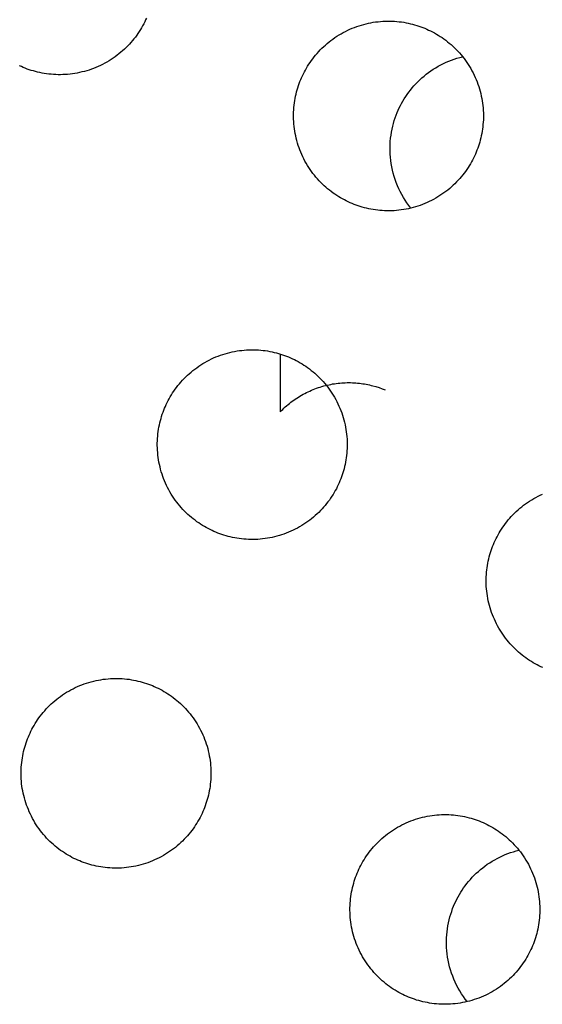
# Model space of a CAD drawing. Units: millimetres. Extents: x -10169 to 17350, y -5485 to 7572.
# Drawn here: x -6051 to -5947, y 4227 to 4425 of the extents above; entities that cross this region are included whole.
import ezdxf

# ---------------------------------------------------------------- set-up
doc = ezdxf.new("R2010")
doc.units = ezdxf.units.MM
doc.layers.add('Make2D$Visible$Curves', color=7, linetype='Continuous', true_color=0x000000)

msp = doc.modelspace()

# ---------------------------------------------------------------- linework, layer by layer
at = {"layer": 'Make2D$Visible$Curves', "lineweight": -3}
for points in [[(-6026.07, 4424.99), (-6026.25, 4424.6), (-6026.43, 4424.21), (-6026.63, 4423.82), (-6026.84, 4423.44), (-6027.06, 4423.06), (-6027.28, 4422.68), (-6027.52, 4422.3), (-6027.77, 4421.92), (-6028.03, 4421.55), (-6028.3, 4421.19), (-6028.58, 4420.82), (-6028.88, 4420.46), (-6029.18, 4420.11), (-6029.49, 4419.76), (-6029.82, 4419.42), (-6030.15, 4419.09), (-6030.49, 4418.76), (-6030.85, 4418.44), (-6031.21, 4418.12), (-6031.58, 4417.82), (-6031.96, 4417.52), (-6032.35, 4417.23), (-6032.75, 4416.95), (-6033.15, 4416.68), (-6033.57, 4416.42), (-6033.99, 4416.17), (-6034.42, 4415.93), (-6034.85, 4415.71), (-6035.29, 4415.49), (-6035.74, 4415.28), (-6036.19, 4415.09), (-6036.65, 4414.91), (-6037.11, 4414.74), (-6037.57, 4414.58), (-6038.04, 4414.43), (-6038.51, 4414.3), (-6038.99, 4414.18), (-6039.47, 4414.07), (-6039.94, 4413.97), (-6040.42, 4413.89), (-6040.9, 4413.82), (-6041.38, 4413.76), (-6041.86, 4413.71), (-6042.34, 4413.68), (-6042.81, 4413.65), (-6043.29, 4413.64), (-6043.76, 4413.64), (-6044.23, 4413.66), (-6044.7, 4413.68), (-6045.16, 4413.72), (-6045.62, 4413.76), (-6046.08, 4413.82), (-6046.53, 4413.89), (-6046.98, 4413.97), (-6047.42, 4414.06), (-6047.86, 4414.16), (-6048.29, 4414.26), (-6048.71, 4414.38), (-6049.13, 4414.51), (-6049.54, 4414.64), (-6049.95, 4414.78), (-6050.34, 4414.93), (-6050.74, 4415.09)], [(-5984.9, 4387.82), (-5985.28, 4387.98), (-5985.67, 4388.16), (-5986.06, 4388.34), (-5986.44, 4388.54), (-5986.83, 4388.75), (-5987.21, 4388.97), (-5987.59, 4389.19), (-5987.97, 4389.43), (-5988.34, 4389.68), (-5988.72, 4389.94), (-5989.08, 4390.21), (-5989.45, 4390.5), (-5989.8, 4390.79), (-5990.16, 4391.09), (-5990.51, 4391.4), (-5990.85, 4391.73), (-5991.18, 4392.06), (-5991.51, 4392.4), (-5991.83, 4392.76), (-5992.15, 4393.12), (-5992.45, 4393.49), (-5992.75, 4393.87), (-5993.04, 4394.26), (-5993.32, 4394.66), (-5993.59, 4395.06), (-5993.85, 4395.48), (-5994.1, 4395.9), (-5994.34, 4396.33), (-5994.56, 4396.76), (-5994.78, 4397.2), (-5994.99, 4397.65), (-5995.18, 4398.1), (-5995.36, 4398.56), (-5995.53, 4399.02), (-5995.69, 4399.48), (-5995.84, 4399.95), (-5995.97, 4400.43), (-5996.09, 4400.9), (-5996.2, 4401.38), (-5996.3, 4401.85), (-5996.38, 4402.33), (-5996.45, 4402.81), (-5996.51, 4403.29), (-5996.56, 4403.77), (-5996.59, 4404.25), (-5996.62, 4404.72), (-5996.63, 4405.2), (-5996.62, 4405.67), (-5996.61, 4406.14), (-5996.59, 4406.61), (-5996.55, 4407.07), (-5996.5, 4407.53), (-5996.45, 4407.99), (-5996.38, 4408.44), (-5996.3, 4408.89), (-5996.21, 4409.33), (-5996.11, 4409.77), (-5996.01, 4410.2), (-5995.89, 4410.62), (-5995.76, 4411.04), (-5995.63, 4411.45), (-5995.49, 4411.86), (-5995.34, 4412.25), (-5995.18, 4412.65), (-5995.01, 4413.03), (-5994.84, 4413.42), (-5994.65, 4413.81), (-5994.46, 4414.19), (-5994.25, 4414.58), (-5994.03, 4414.96), (-5993.8, 4415.34), (-5993.56, 4415.72), (-5993.31, 4416.09), (-5993.05, 4416.47), (-5992.78, 4416.83), (-5992.5, 4417.2), (-5992.21, 4417.56), (-5991.91, 4417.91), (-5991.59, 4418.26), (-5991.27, 4418.6), (-5990.94, 4418.93), (-5990.59, 4419.26), (-5990.24, 4419.58), (-5989.88, 4419.9), (-5989.51, 4420.2), (-5989.13, 4420.5), (-5988.74, 4420.79), (-5988.34, 4421.07), (-5987.93, 4421.34), (-5987.52, 4421.6), (-5987.1, 4421.85), (-5986.67, 4422.09), (-5986.24, 4422.31), (-5985.79, 4422.53), (-5985.35, 4422.74), (-5984.9, 4422.93), (-5984.44, 4423.11), (-5983.98, 4423.28), (-5983.51, 4423.44), (-5983.04, 4423.59), (-5982.57, 4423.72), (-5982.1, 4423.84), (-5981.62, 4423.95), (-5981.14, 4424.05), (-5980.67, 4424.13), (-5980.19, 4424.2), (-5979.71, 4424.26), (-5979.23, 4424.31), (-5978.75, 4424.34), (-5978.27, 4424.37), (-5977.8, 4424.38), (-5977.32, 4424.38), (-5976.85, 4424.36), (-5976.39, 4424.34), (-5975.92, 4424.3), (-5975.46, 4424.25), (-5975.01, 4424.2), (-5974.56, 4424.13), (-5974.11, 4424.05), (-5973.67, 4423.96), (-5973.23, 4423.86), (-5972.8, 4423.76), (-5972.38, 4423.64), (-5971.96, 4423.51), (-5971.55, 4423.38), (-5971.14, 4423.24), (-5970.74, 4423.09), (-5970.35, 4422.93)], [(-5970.35, 4422.93), (-5969.96, 4422.77), (-5969.58, 4422.59), (-5969.19, 4422.4), (-5968.8, 4422.21), (-5968.42, 4422), (-5968.04, 4421.78), (-5967.66, 4421.55), (-5967.28, 4421.31), (-5966.9, 4421.07), (-5966.53, 4420.8), (-5966.16, 4420.53), (-5965.8, 4420.25), (-5965.44, 4419.96), (-5965.09, 4419.66), (-5964.74, 4419.34), (-5964.4, 4419.02), (-5964.06, 4418.69), (-5963.73, 4418.34), (-5963.41, 4417.99), (-5963.1, 4417.63), (-5962.79, 4417.26), (-5962.5, 4416.88), (-5962.21, 4416.49), (-5961.93, 4416.09), (-5961.66, 4415.68), (-5961.4, 4415.27), (-5961.15, 4414.85), (-5960.91, 4414.42), (-5960.68, 4413.99), (-5960.47, 4413.54), (-5960.26, 4413.1), (-5960.07, 4412.65), (-5959.88, 4412.19), (-5959.71, 4411.73), (-5959.55, 4411.26), (-5959.41, 4410.79), (-5959.28, 4410.32), (-5959.15, 4409.85), (-5959.04, 4409.37), (-5958.95, 4408.89), (-5958.86, 4408.42), (-5958.79, 4407.94), (-5958.73, 4407.46), (-5958.69, 4406.98), (-5958.65, 4406.5), (-5958.63, 4406.02), (-5958.62, 4405.55), (-5958.62, 4405.07), (-5958.63, 4404.6), (-5958.66, 4404.14), (-5958.7, 4403.67), (-5958.74, 4403.21), (-5958.8, 4402.76), (-5958.87, 4402.31), (-5958.95, 4401.86), (-5959.04, 4401.42), (-5959.13, 4400.98), (-5959.24, 4400.55), (-5959.36, 4400.13), (-5959.48, 4399.71), (-5959.62, 4399.3), (-5959.76, 4398.89), (-5959.91, 4398.49), (-5960.07, 4398.1), (-5960.23, 4397.71), (-5960.41, 4397.33), (-5960.59, 4396.94), (-5960.79, 4396.55), (-5961, 4396.17), (-5961.22, 4395.79), (-5961.44, 4395.41), (-5961.68, 4395.03), (-5961.93, 4394.65), (-5962.19, 4394.28), (-5962.46, 4393.91), (-5962.74, 4393.55), (-5963.04, 4393.19), (-5963.34, 4392.84), (-5963.65, 4392.49), (-5963.98, 4392.15), (-5964.31, 4391.81), (-5964.65, 4391.48), (-5965.01, 4391.16), (-5965.37, 4390.85), (-5965.74, 4390.54), (-5966.12, 4390.25), (-5966.51, 4389.96), (-5966.91, 4389.68), (-5967.31, 4389.41), (-5967.73, 4389.15), (-5968.15, 4388.9), (-5968.58, 4388.66), (-5969.01, 4388.43), (-5969.45, 4388.22), (-5969.9, 4388.01), (-5970.35, 4387.82), (-5970.81, 4387.63), (-5971.27, 4387.46), (-5971.73, 4387.31), (-5972.2, 4387.16), (-5972.67, 4387.03), (-5973.15, 4386.9), (-5973.63, 4386.8), (-5974.1, 4386.7), (-5974.58, 4386.61), (-5975.06, 4386.54), (-5975.54, 4386.48), (-5976.02, 4386.44), (-5976.5, 4386.4), (-5976.97, 4386.38), (-5977.45, 4386.37), (-5977.92, 4386.37), (-5978.39, 4386.39), (-5978.86, 4386.41), (-5979.32, 4386.45), (-5979.78, 4386.49), (-5980.24, 4386.55), (-5980.69, 4386.62), (-5981.14, 4386.7), (-5981.58, 4386.79), (-5982.02, 4386.88), (-5982.45, 4386.99), (-5982.87, 4387.11), (-5983.29, 4387.23), (-5983.7, 4387.37), (-5984.11, 4387.51), (-5984.5, 4387.66), (-5984.9, 4387.82)], [(-5973.14, 4386.91), (-5973.54, 4387.42), (-5973.92, 4387.95), (-5974.28, 4388.49), (-5974.63, 4389.05), (-5974.96, 4389.62), (-5975.26, 4390.21), (-5975.55, 4390.8), (-5975.82, 4391.4), (-5976.06, 4392.02), (-5976.29, 4392.64), (-5976.49, 4393.27), (-5976.67, 4393.9), (-5976.83, 4394.54), (-5976.97, 4395.18), (-5977.08, 4395.82), (-5977.17, 4396.47), (-5977.24, 4397.11), (-5977.28, 4397.75), (-5977.31, 4398.39), (-5977.31, 4399.03), (-5977.29, 4399.66), (-5977.25, 4400.29), (-5977.19, 4400.91), (-5977.11, 4401.52), (-5977.02, 4402.12), (-5976.9, 4402.72), (-5976.77, 4403.3), (-5976.62, 4403.88), (-5976.45, 4404.44), (-5976.27, 4404.99), (-5976.07, 4405.53), (-5975.86, 4406.06), (-5975.67, 4406.52), (-5975.45, 4406.98), (-5975.23, 4407.44), (-5974.99, 4407.89), (-5974.73, 4408.35), (-5974.46, 4408.8), (-5974.17, 4409.25), (-5973.87, 4409.69), (-5973.55, 4410.13), (-5973.22, 4410.56), (-5972.88, 4410.99), (-5972.52, 4411.41), (-5972.14, 4411.82), (-5971.75, 4412.22), (-5971.35, 4412.61), (-5970.93, 4412.99), (-5970.5, 4413.36), (-5970.05, 4413.72), (-5969.6, 4414.07), (-5969.13, 4414.41), (-5968.65, 4414.73), (-5968.16, 4415.04), (-5967.65, 4415.33), (-5967.14, 4415.61), (-5966.62, 4415.87), (-5966.09, 4416.12), (-5965.56, 4416.35), (-5965.02, 4416.57), (-5964.47, 4416.76), (-5963.91, 4416.94), (-5963.35, 4417.11), (-5962.79, 4417.25)], [(-6050.74, 4415.09), (-6051.12, 4415.25), (-6051.51, 4415.43)], [(-6012.17, 4321.98), (-6012.56, 4322.14), (-6012.94, 4322.32), (-6013.33, 4322.5), (-6013.72, 4322.7), (-6014.1, 4322.91), (-6014.48, 4323.13), (-6014.86, 4323.35), (-6015.24, 4323.59), (-6015.62, 4323.84), (-6015.99, 4324.1), (-6016.35, 4324.37), (-6016.72, 4324.66), (-6017.08, 4324.95), (-6017.43, 4325.25), (-6017.78, 4325.56), (-6018.12, 4325.89), (-6018.46, 4326.22), (-6018.78, 4326.56), (-6019.11, 4326.92), (-6019.42, 4327.28), (-6019.72, 4327.65), (-6020.02, 4328.03), (-6020.31, 4328.42), (-6020.59, 4328.82), (-6020.86, 4329.22), (-6021.12, 4329.64), (-6021.37, 4330.06), (-6021.61, 4330.49), (-6021.84, 4330.92), (-6022.05, 4331.36), (-6022.26, 4331.81), (-6022.45, 4332.26), (-6022.63, 4332.72), (-6022.81, 4333.18), (-6022.96, 4333.64), (-6023.11, 4334.11), (-6023.24, 4334.59), (-6023.36, 4335.06), (-6023.47, 4335.54), (-6023.57, 4336.01), (-6023.65, 4336.49), (-6023.73, 4336.97), (-6023.78, 4337.45), (-6023.83, 4337.93), (-6023.87, 4338.41), (-6023.89, 4338.88), (-6023.9, 4339.36), (-6023.9, 4339.83), (-6023.88, 4340.3), (-6023.86, 4340.77), (-6023.82, 4341.23), (-6023.78, 4341.69), (-6023.72, 4342.15), (-6023.65, 4342.6), (-6023.57, 4343.05), (-6023.48, 4343.49), (-6023.38, 4343.93), (-6023.28, 4344.36), (-6023.16, 4344.78), (-6023.03, 4345.2), (-6022.9, 4345.61), (-6022.76, 4346.02), (-6022.61, 4346.41), (-6022.45, 4346.81), (-6022.29, 4347.19), (-6022.11, 4347.58), (-6021.92, 4347.97), (-6021.73, 4348.35), (-6021.52, 4348.74), (-6021.3, 4349.12), (-6021.08, 4349.5), (-6020.84, 4349.88), (-6020.59, 4350.25), (-6020.33, 4350.63), (-6020.06, 4350.99), (-6019.77, 4351.36), (-6019.48, 4351.72), (-6019.18, 4352.07), (-6018.87, 4352.42), (-6018.54, 4352.76), (-6018.21, 4353.09), (-6017.87, 4353.42), (-6017.51, 4353.74), (-6017.15, 4354.06), (-6016.78, 4354.36), (-6016.4, 4354.66), (-6016.01, 4354.95), (-6015.61, 4355.23), (-6015.21, 4355.5), (-6014.79, 4355.76), (-6014.37, 4356.01), (-6013.94, 4356.25), (-6013.51, 4356.47), (-6013.07, 4356.69), (-6012.62, 4356.9), (-6012.17, 4357.09), (-6011.71, 4357.27), (-6011.25, 4357.44), (-6010.78, 4357.6), (-6010.32, 4357.75), (-6009.84, 4357.88), (-6009.37, 4358), (-6008.89, 4358.11), (-6008.42, 4358.21), (-6007.94, 4358.29), (-6007.46, 4358.36), (-6006.98, 4358.42), (-6006.5, 4358.47), (-6006.02, 4358.5), (-6005.54, 4358.53), (-6005.07, 4358.54), (-6004.6, 4358.54), (-6004.13, 4358.52), (-6003.66, 4358.5), (-6003.19, 4358.46), (-6002.73, 4358.41), (-6002.28, 4358.36), (-6001.83, 4358.29), (-6001.38, 4358.21), (-6000.94, 4358.12), (-6000.5, 4358.02), (-6000.07, 4357.92), (-5999.65, 4357.8), (-5999.23, 4357.67), (-5998.82, 4357.54), (-5998.41, 4357.4), (-5998.01, 4357.25), (-5997.62, 4357.09)], [(-5997.62, 4357.09), (-5997.23, 4356.93), (-5996.85, 4356.75), (-5996.46, 4356.56), (-5996.07, 4356.37), (-5995.69, 4356.16), (-5995.31, 4355.94), (-5994.93, 4355.71), (-5994.55, 4355.47), (-5994.17, 4355.23), (-5993.8, 4354.96), (-5993.44, 4354.69), (-5993.07, 4354.41), (-5992.71, 4354.12), (-5992.36, 4353.82), (-5992.01, 4353.5), (-5991.67, 4353.18), (-5991.34, 4352.85), (-5991.01, 4352.5), (-5990.68, 4352.15), (-5990.37, 4351.79), (-5990.07, 4351.42), (-5989.77, 4351.04), (-5989.48, 4350.65), (-5989.2, 4350.25), (-5988.93, 4349.84), (-5988.67, 4349.43), (-5988.42, 4349.01), (-5988.18, 4348.58), (-5987.95, 4348.15), (-5987.74, 4347.7), (-5987.53, 4347.26), (-5987.34, 4346.81), (-5987.16, 4346.35), (-5986.99, 4345.89), (-5986.83, 4345.42), (-5986.68, 4344.95), (-5986.55, 4344.48), (-5986.43, 4344.01), (-5986.32, 4343.53), (-5986.22, 4343.05), (-5986.14, 4342.58), (-5986.06, 4342.1), (-5986.01, 4341.62), (-5985.96, 4341.14), (-5985.92, 4340.66), (-5985.9, 4340.18), (-5985.89, 4339.71), (-5985.89, 4339.23), (-5985.91, 4338.76), (-5985.93, 4338.3), (-5985.97, 4337.83), (-5986.01, 4337.37), (-5986.07, 4336.92), (-5986.14, 4336.47), (-5986.22, 4336.02), (-5986.31, 4335.58), (-5986.41, 4335.14), (-5986.51, 4334.71), (-5986.63, 4334.29), (-5986.76, 4333.87), (-5986.89, 4333.46), (-5987.03, 4333.05), (-5987.18, 4332.65), (-5987.34, 4332.26), (-5987.5, 4331.87), (-5987.68, 4331.49), (-5987.87, 4331.1), (-5988.06, 4330.71), (-5988.27, 4330.33), (-5988.49, 4329.95), (-5988.72, 4329.57), (-5988.95, 4329.19), (-5989.2, 4328.81), (-5989.46, 4328.44), (-5989.74, 4328.07), (-5990.02, 4327.71), (-5990.31, 4327.35), (-5990.61, 4327), (-5990.92, 4326.65), (-5991.25, 4326.31), (-5991.58, 4325.97), (-5991.92, 4325.64), (-5992.28, 4325.32), (-5992.64, 4325.01), (-5993.01, 4324.7), (-5993.39, 4324.41), (-5993.78, 4324.12), (-5994.18, 4323.84), (-5994.59, 4323.57), (-5995, 4323.31), (-5995.42, 4323.06), (-5995.85, 4322.82), (-5996.28, 4322.59), (-5996.72, 4322.38), (-5997.17, 4322.17), (-5997.62, 4321.98), (-5998.08, 4321.79), (-5998.54, 4321.62), (-5999.01, 4321.47), (-5999.47, 4321.32), (-5999.95, 4321.19), (-6000.42, 4321.06), (-6000.9, 4320.96), (-6001.37, 4320.86), (-6001.85, 4320.77), (-6002.33, 4320.7), (-6002.81, 4320.64), (-6003.29, 4320.6), (-6003.77, 4320.56), (-6004.25, 4320.54), (-6004.72, 4320.53), (-6005.19, 4320.53), (-6005.66, 4320.55), (-6006.13, 4320.57), (-6006.6, 4320.61), (-6007.06, 4320.65), (-6007.51, 4320.71), (-6007.96, 4320.78), (-6008.41, 4320.86), (-6008.85, 4320.95), (-6009.29, 4321.04), (-6009.72, 4321.15), (-6010.14, 4321.27), (-6010.56, 4321.39), (-6010.97, 4321.53), (-6011.38, 4321.67), (-6011.78, 4321.82), (-6012.17, 4321.98)], [(-5999.31, 4357.7), (-5999.31, 4346.09)], [(-5999.31, 4346.09), (-5999.06, 4346.34), (-5998.8, 4346.59), (-5998.54, 4346.84), (-5998.28, 4347.08), (-5998.01, 4347.32), (-5997.73, 4347.55), (-5997.45, 4347.78), (-5997.17, 4348.01), (-5996.87, 4348.23), (-5996.58, 4348.44), (-5996.28, 4348.65), (-5995.97, 4348.86), (-5995.66, 4349.05), (-5995.35, 4349.25), (-5995.03, 4349.43), (-5994.71, 4349.61), (-5994.38, 4349.79), (-5994.05, 4349.96), (-5993.72, 4350.12), (-5993.38, 4350.27), (-5993.04, 4350.42), (-5992.7, 4350.57), (-5992.35, 4350.7), (-5992, 4350.83), (-5991.65, 4350.95), (-5991.3, 4351.07), (-5990.95, 4351.18), (-5990.59, 4351.28), (-5990.24, 4351.37), (-5989.88, 4351.46), (-5989.52, 4351.54), (-5989.16, 4351.61), (-5988.8, 4351.68), (-5988.44, 4351.73), (-5988.07, 4351.79), (-5987.71, 4351.83), (-5987.35, 4351.87), (-5986.99, 4351.9), (-5986.63, 4351.92), (-5986.27, 4351.94), (-5985.91, 4351.95), (-5985.56, 4351.95), (-5985.2, 4351.95), (-5984.85, 4351.94), (-5984.49, 4351.92), (-5984.14, 4351.9), (-5983.79, 4351.87), (-5983.45, 4351.83), (-5983.1, 4351.79), (-5982.76, 4351.74), (-5982.42, 4351.69), (-5982.08, 4351.63), (-5981.75, 4351.56), (-5981.42, 4351.49), (-5981.09, 4351.41), (-5980.77, 4351.33), (-5980.13, 4351.15), (-5979.51, 4350.95), (-5978.9, 4350.74), (-5978.31, 4350.5)], [(-5946.72, 4294.87), (-5947.1, 4295.05), (-5947.49, 4295.23), (-5947.88, 4295.43), (-5948.26, 4295.64), (-5948.64, 4295.85), (-5949.02, 4296.08), (-5949.4, 4296.32), (-5949.78, 4296.57), (-5950.15, 4296.83), (-5950.51, 4297.1), (-5950.88, 4297.38), (-5951.24, 4297.68), (-5951.59, 4297.98), (-5951.94, 4298.29), (-5952.28, 4298.61), (-5952.62, 4298.95), (-5952.94, 4299.29), (-5953.27, 4299.64), (-5953.58, 4300.01), (-5953.88, 4300.38), (-5954.18, 4300.76), (-5954.47, 4301.15), (-5954.75, 4301.55), (-5955.02, 4301.95), (-5955.28, 4302.37), (-5955.53, 4302.79), (-5955.77, 4303.22), (-5956, 4303.65), (-5956.21, 4304.09), (-5956.42, 4304.54), (-5956.61, 4304.99), (-5956.79, 4305.45), (-5956.97, 4305.91), (-5957.12, 4306.37), (-5957.27, 4306.84), (-5957.4, 4307.31), (-5957.52, 4307.79), (-5957.63, 4308.26), (-5957.73, 4308.74), (-5957.81, 4309.22), (-5957.89, 4309.7), (-5957.94, 4310.18), (-5957.99, 4310.66), (-5958.03, 4311.14), (-5958.05, 4311.61), (-5958.06, 4312.09), (-5958.06, 4312.56), (-5958.04, 4313.03), (-5958.02, 4313.5), (-5957.98, 4313.96), (-5957.94, 4314.42), (-5957.88, 4314.88), (-5957.81, 4315.33), (-5957.73, 4315.78), (-5957.64, 4316.22), (-5957.54, 4316.65), (-5957.44, 4317.08), (-5957.32, 4317.51), (-5957.2, 4317.93), (-5957.06, 4318.34), (-5956.92, 4318.74), (-5956.77, 4319.14), (-5956.61, 4319.53), (-5956.45, 4319.92), (-5956.27, 4320.31), (-5956.08, 4320.7), (-5955.89, 4321.08), (-5955.68, 4321.47), (-5955.46, 4321.85), (-5955.24, 4322.23), (-5955, 4322.61), (-5954.75, 4322.98), (-5954.49, 4323.35), (-5954.22, 4323.72), (-5953.93, 4324.08), (-5953.64, 4324.44), (-5953.34, 4324.8), (-5953.03, 4325.14), (-5952.7, 4325.49), (-5952.37, 4325.82), (-5952.03, 4326.15), (-5951.67, 4326.47), (-5951.31, 4326.79), (-5950.94, 4327.09), (-5950.56, 4327.39), (-5950.17, 4327.68), (-5949.77, 4327.96), (-5949.37, 4328.23), (-5948.95, 4328.49), (-5948.53, 4328.74), (-5948.1, 4328.97), (-5947.67, 4329.2), (-5947.23, 4329.42), (-5946.78, 4329.63)], [(-6039.44, 4256.14), (-6039.83, 4256.3), (-6040.22, 4256.48), (-6040.6, 4256.66), (-6040.99, 4256.86), (-6041.37, 4257.07), (-6041.75, 4257.29), (-6042.14, 4257.51), (-6042.51, 4257.75), (-6042.89, 4258), (-6043.26, 4258.26), (-6043.63, 4258.53), (-6043.99, 4258.82), (-6044.35, 4259.11), (-6044.7, 4259.41), (-6045.05, 4259.72), (-6045.39, 4260.05), (-6045.73, 4260.38), (-6046.06, 4260.72), (-6046.38, 4261.08), (-6046.69, 4261.44), (-6047, 4261.81), (-6047.29, 4262.19), (-6047.58, 4262.58), (-6047.86, 4262.98), (-6048.13, 4263.38), (-6048.39, 4263.8), (-6048.64, 4264.22), (-6048.88, 4264.65), (-6049.11, 4265.08), (-6049.32, 4265.52), (-6049.53, 4265.97), (-6049.72, 4266.42), (-6049.91, 4266.88), (-6050.08, 4267.34), (-6050.24, 4267.8), (-6050.38, 4268.27), (-6050.52, 4268.75), (-6050.64, 4269.22), (-6050.75, 4269.7), (-6050.84, 4270.17), (-6050.93, 4270.65), (-6051, 4271.13), (-6051.06, 4271.61), (-6051.1, 4272.09), (-6051.14, 4272.57), (-6051.16, 4273.04), (-6051.17, 4273.52), (-6051.17, 4273.99), (-6051.16, 4274.46), (-6051.13, 4274.93), (-6051.09, 4275.39), (-6051.05, 4275.85), (-6050.99, 4276.31), (-6050.92, 4276.76), (-6050.84, 4277.21), (-6050.75, 4277.65), (-6050.66, 4278.09), (-6050.55, 4278.52), (-6050.43, 4278.94), (-6050.31, 4279.36), (-6050.17, 4279.77), (-6050.03, 4280.18), (-6049.88, 4280.57), (-6049.72, 4280.97), (-6049.56, 4281.35), (-6049.38, 4281.74), (-6049.2, 4282.13), (-6049, 4282.51), (-6048.79, 4282.9), (-6048.58, 4283.28), (-6048.35, 4283.66), (-6048.11, 4284.04), (-6047.86, 4284.41), (-6047.6, 4284.79), (-6047.33, 4285.15), (-6047.05, 4285.52), (-6046.75, 4285.88), (-6046.45, 4286.23), (-6046.14, 4286.58), (-6045.81, 4286.92), (-6045.48, 4287.25), (-6045.14, 4287.58), (-6044.79, 4287.9), (-6044.42, 4288.22), (-6044.05, 4288.52), (-6043.67, 4288.82), (-6043.28, 4289.11), (-6042.88, 4289.39), (-6042.48, 4289.66), (-6042.06, 4289.92), (-6041.64, 4290.17), (-6041.21, 4290.41), (-6040.78, 4290.63), (-6040.34, 4290.85), (-6039.89, 4291.06), (-6039.44, 4291.25), (-6038.98, 4291.43), (-6038.52, 4291.6), (-6038.06, 4291.76), (-6037.59, 4291.91), (-6037.12, 4292.04), (-6036.64, 4292.16), (-6036.17, 4292.27), (-6035.69, 4292.37), (-6035.21, 4292.45), (-6034.73, 4292.52), (-6034.25, 4292.58), (-6033.77, 4292.63), (-6033.29, 4292.66), (-6032.82, 4292.69), (-6032.34, 4292.7), (-6031.87, 4292.7), (-6031.4, 4292.68), (-6030.93, 4292.66), (-6030.47, 4292.62), (-6030.01, 4292.57), (-6029.55, 4292.52), (-6029.1, 4292.45), (-6028.65, 4292.37), (-6028.21, 4292.28), (-6027.77, 4292.18), (-6027.34, 4292.08), (-6026.92, 4291.96), (-6026.5, 4291.83), (-6026.09, 4291.7), (-6025.68, 4291.56), (-6025.29, 4291.41), (-6024.89, 4291.25)], [(-6024.89, 4291.25), (-6024.51, 4291.09), (-6024.12, 4290.91), (-6023.73, 4290.72), (-6023.35, 4290.53), (-6022.96, 4290.32), (-6022.58, 4290.1), (-6022.2, 4289.87), (-6021.82, 4289.63), (-6021.45, 4289.39), (-6021.08, 4289.12), (-6020.71, 4288.85), (-6020.34, 4288.57), (-6019.99, 4288.28), (-6019.63, 4287.98), (-6019.28, 4287.66), (-6018.94, 4287.34), (-6018.61, 4287.01), (-6018.28, 4286.66), (-6017.96, 4286.31), (-6017.64, 4285.95), (-6017.34, 4285.58), (-6017.04, 4285.2), (-6016.75, 4284.81), (-6016.47, 4284.41), (-6016.2, 4284), (-6015.94, 4283.59), (-6015.69, 4283.17), (-6015.45, 4282.74), (-6015.23, 4282.31), (-6015.01, 4281.87), (-6014.8, 4281.42), (-6014.61, 4280.97), (-6014.43, 4280.51), (-6014.26, 4280.05), (-6014.1, 4279.58), (-6013.95, 4279.11), (-6013.82, 4278.64), (-6013.7, 4278.17), (-6013.59, 4277.69), (-6013.49, 4277.21), (-6013.41, 4276.74), (-6013.34, 4276.26), (-6013.28, 4275.78), (-6013.23, 4275.3), (-6013.2, 4274.82), (-6013.17, 4274.34), (-6013.16, 4273.87), (-6013.17, 4273.39), (-6013.18, 4272.92), (-6013.2, 4272.46), (-6013.24, 4271.99), (-6013.29, 4271.53), (-6013.34, 4271.08), (-6013.41, 4270.63), (-6013.49, 4270.18), (-6013.58, 4269.74), (-6013.68, 4269.3), (-6013.79, 4268.87), (-6013.9, 4268.45), (-6014.03, 4268.03), (-6014.16, 4267.62), (-6014.3, 4267.21), (-6014.45, 4266.81), (-6014.61, 4266.42), (-6014.78, 4266.03), (-6014.95, 4265.65), (-6015.14, 4265.26), (-6015.33, 4264.87), (-6015.54, 4264.49), (-6015.76, 4264.11), (-6015.99, 4263.73), (-6016.23, 4263.35), (-6016.48, 4262.97), (-6016.74, 4262.6), (-6017.01, 4262.23), (-6017.29, 4261.87), (-6017.58, 4261.51), (-6017.88, 4261.16), (-6018.2, 4260.81), (-6018.52, 4260.47), (-6018.85, 4260.13), (-6019.2, 4259.81), (-6019.55, 4259.48), (-6019.91, 4259.17), (-6020.28, 4258.86), (-6020.66, 4258.57), (-6021.05, 4258.28), (-6021.45, 4258), (-6021.86, 4257.73), (-6022.27, 4257.47), (-6022.69, 4257.22), (-6023.12, 4256.98), (-6023.55, 4256.75), (-6024, 4256.54), (-6024.44, 4256.33), (-6024.89, 4256.14), (-6025.35, 4255.95), (-6025.81, 4255.78), (-6026.28, 4255.63), (-6026.75, 4255.48), (-6027.22, 4255.35), (-6027.69, 4255.22), (-6028.17, 4255.12), (-6028.65, 4255.02), (-6029.13, 4254.93), (-6029.6, 4254.86), (-6030.08, 4254.8), (-6030.56, 4254.76), (-6031.04, 4254.72), (-6031.52, 4254.7), (-6031.99, 4254.69), (-6032.47, 4254.69), (-6032.94, 4254.71), (-6033.4, 4254.73), (-6033.87, 4254.77), (-6034.33, 4254.81), (-6034.78, 4254.87), (-6035.24, 4254.94), (-6035.68, 4255.02), (-6036.12, 4255.11), (-6036.56, 4255.2), (-6036.99, 4255.31), (-6037.41, 4255.43), (-6037.83, 4255.55), (-6038.24, 4255.69), (-6038.65, 4255.83), (-6039.05, 4255.98), (-6039.44, 4256.14)], [(-5973.6, 4228.86), (-5973.99, 4229.03), (-5974.38, 4229.21), (-5974.76, 4229.39), (-5975.15, 4229.59), (-5975.53, 4229.8), (-5975.91, 4230.01), (-5976.3, 4230.24), (-5976.67, 4230.48), (-5977.05, 4230.73), (-5977.42, 4230.99), (-5977.79, 4231.26), (-5978.15, 4231.54), (-5978.51, 4231.84), (-5978.86, 4232.14), (-5979.21, 4232.45), (-5979.55, 4232.77), (-5979.89, 4233.11), (-5980.22, 4233.45), (-5980.54, 4233.8), (-5980.85, 4234.17), (-5981.16, 4234.54), (-5981.45, 4234.92), (-5981.74, 4235.31), (-5982.02, 4235.71), (-5982.29, 4236.11), (-5982.55, 4236.53), (-5982.8, 4236.95), (-5983.04, 4237.38), (-5983.27, 4237.81), (-5983.48, 4238.25), (-5983.69, 4238.7), (-5983.88, 4239.15), (-5984.07, 4239.61), (-5984.24, 4240.07), (-5984.4, 4240.53), (-5984.54, 4241), (-5984.68, 4241.47), (-5984.8, 4241.95), (-5984.91, 4242.42), (-5985, 4242.9), (-5985.09, 4243.38), (-5985.16, 4243.86), (-5985.22, 4244.34), (-5985.26, 4244.82), (-5985.3, 4245.3), (-5985.32, 4245.77), (-5985.33, 4246.25), (-5985.33, 4246.72), (-5985.32, 4247.19), (-5985.29, 4247.66), (-5985.25, 4248.12), (-5985.21, 4248.58), (-5985.15, 4249.04), (-5985.08, 4249.49), (-5985, 4249.94), (-5984.91, 4250.38), (-5984.82, 4250.81), (-5984.71, 4251.24), (-5984.59, 4251.67), (-5984.47, 4252.09), (-5984.33, 4252.5), (-5984.19, 4252.9), (-5984.04, 4253.3), (-5983.88, 4253.69), (-5983.72, 4254.08), (-5983.54, 4254.47), (-5983.36, 4254.86), (-5983.16, 4255.24), (-5982.95, 4255.63), (-5982.74, 4256.01), (-5982.51, 4256.39), (-5982.27, 4256.77), (-5982.02, 4257.14), (-5981.76, 4257.51), (-5981.49, 4257.88), (-5981.21, 4258.24), (-5980.91, 4258.6), (-5980.61, 4258.96), (-5980.3, 4259.3), (-5979.97, 4259.65), (-5979.64, 4259.98), (-5979.3, 4260.31), (-5978.95, 4260.63), (-5978.58, 4260.95), (-5978.21, 4261.25), (-5977.83, 4261.55), (-5977.44, 4261.84), (-5977.04, 4262.12), (-5976.64, 4262.39), (-5976.22, 4262.65), (-5975.8, 4262.9), (-5975.37, 4263.13), (-5974.94, 4263.36), (-5974.5, 4263.58), (-5974.05, 4263.79), (-5973.6, 4263.98), (-5973.14, 4264.16), (-5972.68, 4264.33), (-5972.22, 4264.49), (-5971.75, 4264.64), (-5971.28, 4264.77), (-5970.8, 4264.89), (-5970.33, 4265), (-5969.85, 4265.1), (-5969.37, 4265.18), (-5968.89, 4265.25), (-5968.41, 4265.31), (-5967.93, 4265.36), (-5967.45, 4265.39), (-5966.98, 4265.41), (-5966.5, 4265.43), (-5966.03, 4265.42), (-5965.56, 4265.41), (-5965.09, 4265.39), (-5964.63, 4265.35), (-5964.17, 4265.3), (-5963.71, 4265.24), (-5963.26, 4265.18), (-5962.81, 4265.1), (-5962.37, 4265.01), (-5961.93, 4264.91), (-5961.5, 4264.8), (-5961.08, 4264.69), (-5960.66, 4264.56), (-5960.25, 4264.43), (-5959.84, 4264.29), (-5959.45, 4264.14), (-5959.05, 4263.98)], [(-5959.05, 4263.98), (-5958.67, 4263.81), (-5958.28, 4263.64), (-5957.89, 4263.45), (-5957.51, 4263.25), (-5957.12, 4263.05), (-5956.74, 4262.83), (-5956.36, 4262.6), (-5955.98, 4262.36), (-5955.61, 4262.11), (-5955.24, 4261.85), (-5954.87, 4261.58), (-5954.5, 4261.3), (-5954.15, 4261.01), (-5953.79, 4260.71), (-5953.44, 4260.39), (-5953.1, 4260.07), (-5952.77, 4259.74), (-5952.44, 4259.39), (-5952.12, 4259.04), (-5951.8, 4258.68), (-5951.5, 4258.31), (-5951.2, 4257.93), (-5950.91, 4257.54), (-5950.63, 4257.14), (-5950.36, 4256.73), (-5950.1, 4256.32), (-5949.85, 4255.9), (-5949.61, 4255.47), (-5949.39, 4255.03), (-5949.17, 4254.59), (-5948.96, 4254.15), (-5948.77, 4253.69), (-5948.59, 4253.24), (-5948.42, 4252.78), (-5948.26, 4252.31), (-5948.11, 4251.84), (-5947.98, 4251.37), (-5947.86, 4250.9), (-5947.75, 4250.42), (-5947.65, 4249.94), (-5947.57, 4249.46), (-5947.5, 4248.98), (-5947.44, 4248.5), (-5947.39, 4248.03), (-5947.36, 4247.55), (-5947.33, 4247.07), (-5947.32, 4246.6), (-5947.33, 4246.12), (-5947.34, 4245.65), (-5947.36, 4245.19), (-5947.4, 4244.72), (-5947.45, 4244.26), (-5947.5, 4243.81), (-5947.57, 4243.35), (-5947.65, 4242.91), (-5947.74, 4242.47), (-5947.84, 4242.03), (-5947.95, 4241.6), (-5948.06, 4241.17), (-5948.19, 4240.76), (-5948.32, 4240.34), (-5948.46, 4239.94), (-5948.61, 4239.54), (-5948.77, 4239.15), (-5948.94, 4238.76), (-5949.11, 4238.37), (-5949.3, 4237.99), (-5949.49, 4237.6), (-5949.7, 4237.22), (-5949.92, 4236.83), (-5950.15, 4236.45), (-5950.39, 4236.08), (-5950.64, 4235.7), (-5950.9, 4235.33), (-5951.17, 4234.96), (-5951.45, 4234.6), (-5951.74, 4234.24), (-5952.04, 4233.89), (-5952.36, 4233.54), (-5952.68, 4233.2), (-5953.01, 4232.86), (-5953.36, 4232.53), (-5953.71, 4232.21), (-5954.07, 4231.9), (-5954.44, 4231.59), (-5954.82, 4231.29), (-5955.21, 4231.01), (-5955.61, 4230.73), (-5956.02, 4230.46), (-5956.43, 4230.2), (-5956.85, 4229.95), (-5957.28, 4229.71), (-5957.72, 4229.48), (-5958.16, 4229.26), (-5958.6, 4229.06), (-5959.05, 4228.86), (-5959.51, 4228.68), (-5959.97, 4228.51), (-5960.44, 4228.35), (-5960.91, 4228.21), (-5961.38, 4228.07), (-5961.85, 4227.95), (-5962.33, 4227.84), (-5962.81, 4227.75), (-5963.29, 4227.66), (-5963.76, 4227.59), (-5964.24, 4227.53), (-5964.72, 4227.49), (-5965.2, 4227.45), (-5965.68, 4227.43), (-5966.15, 4227.42), (-5966.63, 4227.42), (-5967.1, 4227.43), (-5967.56, 4227.46), (-5968.03, 4227.49), (-5968.49, 4227.54), (-5968.94, 4227.6), (-5969.4, 4227.67), (-5969.84, 4227.75), (-5970.28, 4227.83), (-5970.72, 4227.93), (-5971.15, 4228.04), (-5971.57, 4228.16), (-5971.99, 4228.28), (-5972.4, 4228.42), (-5972.81, 4228.56), (-5973.21, 4228.71), (-5973.6, 4228.86)], [(-5961.84, 4227.95), (-5962.24, 4228.47), (-5962.62, 4229), (-5962.99, 4229.54), (-5963.33, 4230.1), (-5963.66, 4230.67), (-5963.97, 4231.25), (-5964.25, 4231.85), (-5964.52, 4232.45), (-5964.77, 4233.07), (-5964.99, 4233.69), (-5965.2, 4234.31), (-5965.38, 4234.95), (-5965.53, 4235.59), (-5965.67, 4236.23), (-5965.78, 4236.87), (-5965.87, 4237.51), (-5965.94, 4238.16), (-5965.99, 4238.8), (-5966.01, 4239.44), (-5966.01, 4240.08), (-5965.99, 4240.71), (-5965.95, 4241.33), (-5965.9, 4241.95), (-5965.82, 4242.57), (-5965.72, 4243.17), (-5965.6, 4243.76), (-5965.47, 4244.35), (-5965.32, 4244.92), (-5965.15, 4245.49), (-5964.97, 4246.04), (-5964.78, 4246.58), (-5964.57, 4247.11), (-5964.37, 4247.57), (-5964.16, 4248.03), (-5963.93, 4248.49), (-5963.69, 4248.94), (-5963.43, 4249.4), (-5963.16, 4249.85), (-5962.88, 4250.3), (-5962.57, 4250.74), (-5962.26, 4251.18), (-5961.93, 4251.61), (-5961.58, 4252.04), (-5961.22, 4252.45), (-5960.84, 4252.86), (-5960.45, 4253.27), (-5960.05, 4253.66), (-5959.63, 4254.04), (-5959.2, 4254.41), (-5958.76, 4254.77), (-5958.3, 4255.12), (-5957.83, 4255.46), (-5957.35, 4255.78), (-5956.86, 4256.09), (-5956.36, 4256.38), (-5955.85, 4256.66), (-5955.33, 4256.92), (-5954.8, 4257.17), (-5954.26, 4257.4), (-5953.72, 4257.61), (-5953.17, 4257.81), (-5952.62, 4257.99), (-5952.06, 4258.16), (-5951.49, 4258.3)]]:
    msp.add_lwpolyline(points, dxfattribs=at)

doc.saveas('drawing.dxf')
